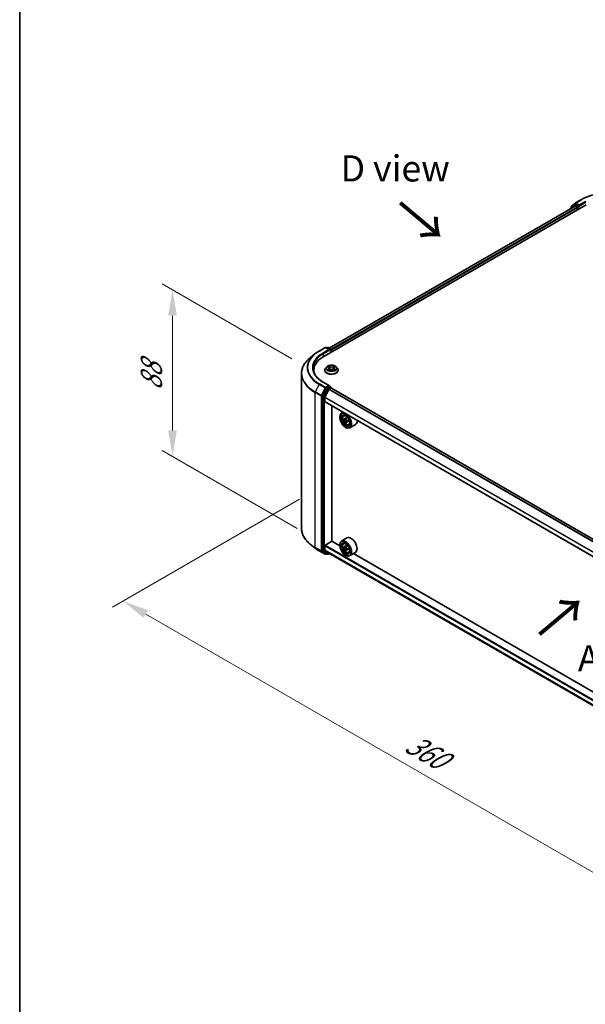
# Model space of a CAD drawing. Units: millimetres. Extents: x 0 to 8271, y 0 to 1405.
# Drawn here: x 0 to 135, y 321 to 557 of the extents above; entities that cross this region are included whole.
import ezdxf

# ---------------------------------------------------------------- set-up
doc = ezdxf.new("R2010")
doc.units = ezdxf.units.MM
doc.header["$LTSCALE"] = 2.5
doc.layers.get('Defpoints').update_dxf_attribs({"lineweight": 25})
for name, color, linetype, lineweight in [('Border (ISO)', 7, 'Continuous', 35), ('Dimension (ISO)', 7, 'Continuous', 18), ('Symbol (ISO)', 7, 'Continuous', 18), ('Visible (ISO)', 7, 'Continuous', 35), ('Visible Narrow (ISO)', 7, 'Continuous', 25)]:
    doc.layers.add(name, color=color, linetype=linetype, lineweight=lineweight)
doc.styles.add('Note Text (TK)', font='MS PGothic.ttf')
doc.dimstyles.new('Default - Method 1b (TK)', dxfattribs={"dimscale": 2.5, "dimtxt": 2.5, "dimasz": 2.5, "dimexe": 1, "dimexo": 1.5, "dimgap": 1, "dimtad": 1, "dimrnd": 1e-08, "dimdsep": 46, "dimtxsty": 'Note Text (TK)', "dimcen": 0.09, "dimdle": 5, "dimclrd": 100, "dimclre": 100, "dimclrt": 7, "dimadec": 1, "dimazin": 1, "dimtfac": 1, "dimtmove": 0, "dimatfit": 3, "dimfxl": 1, "dimtolj": 1, "dimlwd": -1, "dimlwe": -1, "dimarcsym": 0})

# ---------------------------------------------------------------- blocks, each defined once
blk = doc.blocks.new('図面枠 tk図枠')
at = {"layer": 'Border (ISO)'}
blk.add_line((14.5, 289), (14.5, 8), dxfattribs=at)
blk = doc.blocks.new('*D22')
at = {"layer": 'Defpoints', "color": 0}
for p in [(36.59, 492.13), (68.94, 473.46), (70.18, 432.82)]:
    blk.add_point(p, dxfattribs=at)
at = {"layer": 'Dimension (ISO)', "color": 100}
for p, q in [((65.19, 475.62), (34.09, 493.57)), ((36.59, 458.46), (36.59, 485.88)), ((66.43, 434.99), (34.09, 453.66))]:
    blk.add_line(p, q, dxfattribs=at)
for points in [[(35.55, 485.88), (37.64, 485.88), (36.59, 492.13)], [(35.55, 458.46), (37.64, 458.46), (36.59, 452.21)]]:
    blk.add_solid(points, dxfattribs=at)
at = {"layer": 'Dimension (ISO)', "color": 7, "insert": (31.54, 467.96), "char_height": 6.25, "attachment_point": 4, "rotation": 90, "style": 'Note Text (TK)'}
blk.add_mtext('\\A1;{\\Q30.000;\\W0.816;\\H0.816x;88}', dxfattribs=at)
blk = doc.blocks.new('*D23')
at = {"layer": 'Defpoints', "color": 0}
for p in [(70.72, 444.16), (24.76, 417.62), (212.14, 362.51)]:
    blk.add_point(p, dxfattribs=at)
at = {"layer": 'Dimension (ISO)', "color": 100}
for p, q in [((66.97, 441.99), (22.26, 416.18)), ((160.77, 339.1), (30.17, 414.5)), ((208.39, 360.34), (163.68, 334.53))]:
    blk.add_line(p, q, dxfattribs=at)
for points in [[(30.69, 415.4), (29.65, 413.59), (24.76, 417.62)], [(161.29, 340), (160.25, 338.19), (166.18, 335.97)]]:
    blk.add_solid(points, dxfattribs=at)
at = {"layer": 'Dimension (ISO)', "color": 7, "insert": (93.02, 384.04), "char_height": 6.25, "attachment_point": 4, "rotation": 330, "style": 'Note Text (TK)'}
blk.add_mtext('\\A1;{\\Q30.000;\\W0.816;\\H0.816x;360}', dxfattribs=at)

msp = doc.modelspace()

# ---------------------------------------------------------------- linework, layer by layer
at = {"layer": 'Visible (ISO)'}
for p, q in [((72.8045, 476.1526), (135.6584, 512.4414)), ((132.959, 512.1456), (74.0775, 478.1503)), ((131.8777, 511.5842), (131.8777, 511.5213)), ((132.82, 512.4255), (131.9396, 511.7138)), ((132.0741, 511.8226), (132.0741, 512.0065)), ((132.136, 512.1362), (133.0554, 512.8793)), ((132.8415, 512.4403), (133.1165, 512.599)), ((133.0423, 512.1373), (133.4585, 511.8971)), ((133.0768, 512.8941), (134.5303, 513.7332)), ((133.8514, 512.2146), (133.1998, 512.5908)), ((133.5764, 511.6929), (133.5764, 511.2393)), ((133.9692, 512.1465), (133.9692, 512.4187)), ((133.9986, 512.0732), (134.0037, 512.0702)), ((70.6838, 476.7746), (69.6332, 475.943)), ((71.6764, 477.4445), (73.1299, 478.2837)), ((74.189, 477.7685), (73.2966, 478.2837)), ((73.6802, 478.2835), (73.4886, 478.1728)), ((73.8469, 478.2835), (74.4985, 477.9073)), ((74.5818, 477.763), (74.5818, 477.1788)), ((74.6508, 477.2186), (74.6508, 477.6722)), ((67.4681, 434.9915), (67.4681, 472.0889)), ((70.4125, 472.4245), (70.4125, 472.8186)), ((73.0397, 472.864), (73.0397, 472.8824)), ((73.5115, 473.6621), (73.2359, 473.3547)), ((73.7814, 473.6959), (74.018, 473.5544)), ((74.0613, 472.8536), (74.3076, 472.9909)), ((74.1636, 473.3602), (74.2092, 472.936)), ((74.994, 472.9909), (75.2403, 472.8536)), ((75.138, 473.3602), (75.0925, 472.936)), ((75.2837, 473.5544), (75.5202, 473.6959)), ((75.5202, 473.6959), (75.5203, 473.696)), ((75.7902, 473.6621), (76.0657, 473.3547)), ((76.2619, 472.864), (76.2619, 472.8824)), ((74.189, 469.1499), (72.6521, 470.0372)), ((72.4902, 466.6769), (72.4902, 429.7437)), ((73.398, 468.5082), (72.5175, 466.7798)), ((73.0977, 466.4131), (74.038, 468.259)), ((74.1401, 468.9856), (73.4886, 468.6094)), ((74.0984, 468.3265), (74.533, 468.5774)), ((74.2183, 468.9969), (74.4985, 468.8351)), ((74.5818, 468.5933), (74.5818, 468.6908)), ((196.2732, 398.347), (74.6163, 468.5856)), ((73.0795, 465.3794), (73.0795, 466.3445)), ((194.7316, 395.0872), (73.114, 465.3031)), ((74.749, 431.9371), (74.749, 464.3591)), ((77.4535, 462.7977), (77.0292, 462.5527)), ((77.5218, 461.963), (77.7071, 462.1258)), ((76.615, 461.5918), (76.615, 461.6371)), ((77.816, 461.1228), (77.5834, 460.9885)), ((78.1949, 461.326), (77.8628, 461.1343)), ((77.9248, 461.1701), (78.0931, 461.073)), ((78.1843, 460.4849), (77.9517, 460.3506)), ((78.5497, 460.7114), (78.2177, 460.5197)), ((78.2797, 460.7498), (78.2797, 460.5555)), ((78.7648, 459.81), (78.9985, 459.8891)), ((80.3649, 459.8597), (79.0292, 459.0886)), ((77.9899, 459.2103), (78.0292, 459.1877)), ((73.1973, 431.0185), (74.7687, 431.9257)), ((76.6185, 430.8577), (74.749, 431.9371)), ((78.3649, 432.7052), (77.0292, 431.9341)), ((77.5218, 431.3444), (77.7071, 431.5072)), ((70.6838, 430.3058), (69.6332, 431.1375)), ((71.6764, 429.636), (73.1299, 428.7968)), ((72.5175, 429.6724), (73.398, 428.9607)), ((73.0795, 429.8493), (73.0795, 430.8144)), ((74.038, 429.0417), (73.0977, 429.8017)), ((73.8469, 428.797), (74.1539, 428.9742)), ((74.0428, 429.0384), (194.7316, 359.3587)), ((76.615, 430.9732), (76.615, 431.0185)), ((77.816, 430.5042), (77.5834, 430.3699)), ((78.1949, 430.7074), (77.8628, 430.5157)), ((77.9248, 430.5515), (78.0931, 430.4544)), ((78.1843, 429.8663), (77.9517, 429.732)), ((78.5497, 430.0928), (78.2177, 429.9011)), ((78.2797, 430.1312), (78.2797, 429.9369)), ((78.7648, 429.1914), (78.9985, 429.2704)), ((80.3649, 429.2411), (79.0292, 428.47)), ((188.9699, 365.9916), (79.8917, 428.9679)), ((73.4886, 428.9076), (73.2966, 428.7968)), ((73.6802, 428.797), (73.4052, 428.9557)), ((77.9899, 428.5917), (78.0292, 428.569))]:
    msp.add_line(p, q, dxfattribs=at)
for centre, start, end in [((132.0443, 511.5842), 128.948276, 180), ((132.2407, 512.0065), 128.948276, 180), ((132.9248, 512.2959), 120, 128.948276), ((133.1602, 512.7497), 120, 128.948276), ((73.2132, 478.1393), 60, 120), ((73.7635, 478.1391), 60, 120), ((74.4151, 477.763), 0, 60), ((74.4151, 468.6908), 0, 60), ((73.2132, 428.9411), 240, 300), ((73.7635, 428.9413), 240, 300)]:
    msp.add_arc(centre, 0.1667, start, end, dxfattribs=at)
for centre, major_axis, start_param, end_param in [((133.0423, 512.0013), (-0.0833, 0.1443), 5.49778714, 6.28318531), ((133.1998, 512.4547), (-0.0833, 0.1443), 5.49778714, 6.28318531), ((133.4585, 511.761), (0.0833, -0.1443), 0.78539816, 2.35619449), ((134.0871, 512.2146), (-0.0833, -0.1443), 5.49778714, 7.06858347), ((78.5792, 472.8186), (-8.1667, 0), 5.49778714, 6.39521013), ((74.0223, 477.6722), (0.2357, 0), 0, 1.57079633), ((74.1401, 477.6042), (-0.0833, -0.1443), 0.78539816, 2.35619449), ((74.533, 477.7403), (-0.0833, 0.1443), 3.92699082, 5.41642157), ((78.5792, 471.9114), (-8.3333, 0), 6.08255579, 6.13021947), ((74.0223, 469.0537), (0.2357, 0), 0, 1.57079633), ((74.1401, 469.1217), (0.0833, -0.1443), 0.15954809, 0.78539816), ((72.6081, 466.745), (0.0833, 0.1443), 1.66145621, 2.35619449), ((73.4886, 468.4734), (0.0833, 0.1443), 0.78539816, 1.66145621), ((74.0984, 468.2357), (0.0556, 0.0962), 0.78539816, 1.66145621), ((74.533, 468.4413), (0.0833, 0.1443), 0, 0.78539816), ((73.158, 466.3899), (0.0556, 0.0962), 1.66145621, 2.35619449), ((73.1973, 465.4475), (-0.0833, -0.1443), 5.49778714, 6.28318531), ((78.0292, 460.8207), (1, -1.7321), 5.49778714, 10.21017612), ((78.0292, 460.8207), (0.7222, -1.2509), 2.37524496, 7.049533), ((80.3951, 462.7536), (-1.9901, -3.4469), 5.45415406, 5.54142023), ((80.8861, 462.6118), (-4.0365, 0), 0.61249873, 0.67680009), ((80.8861, 462.3283), (4.0365, 0), 3.75409138, 3.81839274), ((80.7634, 462.541), (-2.0183, -3.4958), 5.32488771, 5.38918907), ((80.7634, 462.541), (-2.0183, -3.4958), 5.60638522, 5.67068658), ((80.8861, 463.0371), (-3.9801, 0), 0.74176508, 0.82903125), ((80.8861, 461.9031), (3.9801, 0), 3.88335773, 3.9706239), ((78.0931, 460.8575), (0.1319, -0.2285), 1.79506236, 2.35619449), ((81.0089, 462.3992), (2.0183, 3.4958), 2.18329505, 2.24759641), ((81.0089, 462.3992), (2.0183, 3.4958), 2.46479257, 2.52909393), ((78.0931, 460.8575), (0.1319, -0.2285), 0.78539816, 1.3465303), ((80.8861, 462.6118), (-4.0365, 0), 0.89399624, 0.9582976), ((80.8861, 462.3283), (4.0365, 0), 4.03558889, 4.09989025), ((81.3772, 462.1866), (1.9901, 3.4469), 2.3125614, 2.39982758), ((79.3649, 461.5918), (1, -1.7321), 0, 0.84814375), ((78.0292, 430.202), (1, -1.7321), 5.49778714, 10.21017612), ((78.0292, 430.202), (0.7222, -1.2509), 2.37524496, 7.049533), ((79.3649, 430.9732), (1, -1.7321), 0, 3.14159265), ((72.6081, 429.8118), (-0.0833, -0.1443), 5.49778714, 6.19252542), ((73.1973, 430.8824), (0.0833, 0.1443), 0.78539816, 2.35619449), ((73.158, 429.8947), (-0.0556, -0.0962), 5.49778714, 6.19252542), ((74.0984, 429.1346), (-0.0556, -0.0962), 6.19252542, 6.28318531), ((80.3951, 432.135), (-1.9901, -3.4469), 5.45415406, 5.54142023), ((80.8861, 431.9932), (-4.0365, 0), 0.61249873, 0.67680009), ((80.8861, 431.7097), (4.0365, 0), 3.75409138, 3.81839274), ((80.7634, 431.9223), (-2.0183, -3.4958), 5.32488771, 5.38918907), ((80.7634, 431.9223), (-2.0183, -3.4958), 5.60638522, 5.67068658), ((80.8861, 432.4185), (-3.9801, 0), 0.74176508, 0.82903125), ((80.8861, 431.2845), (3.9801, 0), 3.88335773, 3.9706239), ((78.0931, 430.2389), (0.1319, -0.2285), 1.79506236, 2.35619449), ((81.0089, 431.7806), (2.0183, 3.4958), 2.18329505, 2.24759641), ((81.0089, 431.7806), (2.0183, 3.4958), 2.46479257, 2.52909393), ((78.0931, 430.2389), (0.1319, -0.2285), 0.78539816, 1.3465303), ((80.8861, 431.9932), (-4.0365, 0), 0.89399624, 0.9582976), ((80.8861, 431.7097), (4.0365, 0), 4.03558889, 4.09989025), ((81.3772, 431.568), (1.9901, 3.4469), 2.3125614, 2.39982758), ((73.4886, 429.1001), (-0.0833, -0.1443), 6.19252542, 6.28318531)]:
    msp.add_ellipse(centre, major_axis=major_axis, ratio=0.57735027, start_param=start_param, end_param=end_param, dxfattribs=at)
for centre, major_axis in [((77.9899, 460.798), (0.9722, -1.6839)), ((77.9899, 460.798), (-0.75, 1.299)), ((77.9899, 430.1794), (0.9722, -1.6839)), ((77.9899, 430.1794), (-0.75, 1.299))]:
    msp.add_ellipse(centre, major_axis=major_axis, ratio=0.57735027, dxfattribs=at)
for points, knots in [([(134.5303, 513.7332), (135.2576, 514.1531), (136.0967, 514.5047), (137.9188, 515.0408), (138.9016, 515.225), (140.917, 515.4093), (141.9493, 515.4093), (143.9647, 515.225), (144.9475, 515.0408), (146.7696, 514.5047), (147.6087, 514.1531), (148.3359, 513.7332)], [3.14159265, 3.14159265, 3.14159265, 3.14159265, 3.45575192, 3.45575192, 3.76991118, 3.76991118, 4.08407045, 4.08407045, 4.39822972, 4.39822972, 4.71238898, 4.71238898, 4.71238898, 4.71238898]), ([(133.8514, 512.2146), (133.8663, 512.206), (133.882, 512.1933), (133.912, 512.163), (133.9264, 512.1456), (133.9469, 512.1212), (133.9545, 512.1123), (133.9696, 512.0961), (133.9771, 512.0889), (133.9889, 512.0794), (133.9937, 512.076), (133.9986, 512.0732)], [0.1851472285, 0.1851472285, 0.1851472285, 0.1851472285, 0.1965284229, 0.1965284229, 0.2079096173, 0.2079096173, 0.2138595936, 0.2138595936, 0.2198095698, 0.2198095698, 0.2238749427, 0.2238749427, 0.2238749427, 0.2238749427]), ([(70.6838, 476.7746), (70.744, 476.8223), (70.8054, 476.8694), (70.9308, 476.9624), (70.9946, 477.0083), (71.1248, 477.0989), (71.191, 477.1436), (71.3258, 477.2318), (71.3944, 477.2752), (71.5337, 477.3608), (71.6045, 477.403), (71.6764, 477.4445)], [4.557128063, 4.557128063, 4.557128063, 4.557128063, 4.588180247, 4.588180247, 4.61923243, 4.61923243, 4.650284613, 4.650284613, 4.681336797, 4.681336797, 4.71238898, 4.71238898, 4.71238898, 4.71238898]), ([(69.6332, 475.943), (69.3567, 475.7241), (69.1035, 475.4946), (68.6479, 475.0178), (68.4455, 474.7705), (68.0953, 474.2614), (67.9474, 473.9996), (67.7093, 473.4658), (67.6191, 473.1937), (67.4984, 472.6441), (67.4681, 472.3665), (67.4681, 472.0889)], [1.726057244, 1.726057244, 1.726057244, 1.726057244, 1.852084693, 1.852084693, 1.978112143, 1.978112143, 2.104139592, 2.104139592, 2.230167041, 2.230167041, 2.35619449, 2.35619449, 2.35619449, 2.35619449]), ([(75.7902, 473.6621), (75.722, 473.7381), (75.6354, 473.8049), (75.4311, 473.9197), (75.3121, 473.967), (75.0567, 474.036), (74.9204, 474.0578), (74.6441, 474.0746), (74.5042, 474.0697), (74.2334, 474.0336), (74.1026, 474.0025), (73.8623, 473.9158), (73.7528, 473.8602), (73.604, 473.7536), (73.5542, 473.7097), (73.5115, 473.6621)], [1.26296478, 1.26296478, 1.26296478, 1.26296478, 1.5839777, 1.5839777, 1.9184063, 1.9184063, 2.25148375, 2.25148375, 2.58279719, 2.58279719, 2.9145331, 2.9145331, 3.24851107, 3.24851107, 3.4494242, 3.4494242, 3.4494242, 3.4494242]), ([(74.0112, 473.9088), (74.011, 473.909), (74.0108, 473.9092), (74.0102, 473.9097), (74.0099, 473.91), (74.0096, 473.9103)], [-0.000230599076, -0.000230599076, -0.000230599076, -0.000230599076, 0, 0, 0.000338329447, 0.000338329447, 0.000338329447, 0.000338329447]), ([(74.0096, 473.9103), (74.0098, 473.91), (74.01, 473.9096), (74.0103, 473.9091), (74.0105, 473.9089), (74.0106, 473.9087)], [-0.000338329447, -0.000338329447, -0.000338329447, -0.000338329447, 0, 0, 0.000241517914, 0.000241517914, 0.000241517914, 0.000241517914]), ([(75.2236, 473.7924), (75.2548, 473.8354), (75.2726, 473.8798), (75.2916, 473.9096), (75.2918, 473.91), (75.292, 473.9103)], [0, 0, 0, 0, 0.0320559737, 0.0320559737, 0.0323943032, 0.0323943032, 0.0323943032, 0.0323943032]), ([(75.292, 473.9103), (75.2917, 473.91), (75.2914, 473.9097), (75.2882, 473.9068), (75.2852, 473.9042), (75.2823, 473.9014)], [-0.03239430317, -0.03239430317, -0.03239430317, -0.03239430317, -0.03205597372, -0.03205597372, -0.02897275834, -0.02897275834, -0.02897275834, -0.02897275834]), ([(72.6521, 470.0372), (72.344, 470.2151), (72.0608, 470.4066), (71.5516, 470.8112), (71.3256, 471.0244), (70.9356, 471.4662), (70.7718, 471.6949), (70.5092, 472.1615), (70.4104, 472.3994), (70.2788, 472.8792), (70.2459, 473.1211), (70.2459, 473.3629)], [3.141592654, 3.141592654, 3.141592654, 3.141592654, 3.298672286, 3.298672286, 3.455751919, 3.455751919, 3.612831552, 3.612831552, 3.769911184, 3.769911184, 3.926990817, 3.926990817, 3.926990817, 3.926990817]), ([(73.2359, 473.3547), (73.2111, 473.327), (73.1883, 473.2983), (73.1472, 473.2393), (73.1289, 473.2089), (73.0971, 473.1466), (73.0836, 473.1147), (73.0619, 473.0497), (73.0536, 473.0166), (73.0425, 472.9498), (73.0397, 472.9161), (73.0397, 472.8824)], [3.449424205, 3.449424205, 3.449424205, 3.449424205, 3.544937527, 3.544937527, 3.64045085, 3.64045085, 3.735964172, 3.735964172, 3.831477495, 3.831477495, 3.926990817, 3.926990817, 3.926990817, 3.926990817]), ([(73.0397, 472.864), (73.0397, 472.7646), (73.0659, 472.6655), (73.1675, 472.4757), (73.2447, 472.3854), (73.4439, 472.2215), (73.5677, 472.1487), (73.8477, 472.0298), (74.004, 471.9839), (74.3326, 471.9234), (74.5049, 471.9088), (74.8483, 471.9121), (75.0195, 471.9299), (75.3441, 471.9963), (75.4975, 472.0449), (75.7714, 472.1691), (75.8917, 472.2446), (76.086, 472.4159), (76.1602, 472.5118), (76.243, 472.6947), (76.2619, 472.7793), (76.2619, 472.864)], [3.92699082, 3.92699082, 3.92699082, 3.92699082, 4.2267014, 4.2267014, 4.53911238, 4.53911238, 4.86360542, 4.86360542, 5.18933336, 5.18933336, 5.51408383, 5.51408383, 5.83843868, 5.83843868, 6.16327278, 6.16327278, 6.48907018, 6.48907018, 6.81298523, 6.81298523, 7.06858347, 7.06858347, 7.06858347, 7.06858347]), ([(73.8358, 473.6633), (73.8027, 473.7009), (73.7522, 473.7224), (73.7039, 473.7329), (73.7034, 473.733), (73.7028, 473.7332)], [0.0019022161, 0.0019022161, 0.0019022161, 0.0019022161, 0.0320559737, 0.0320559737, 0.0323943032, 0.0323943032, 0.0323943032, 0.0323943032]), ([(73.7028, 473.7332), (73.7033, 473.733), (73.7038, 473.7328), (73.7088, 473.7309), (73.7132, 473.7291), (73.7177, 473.7273)], [-0.03239430317, -0.03239430317, -0.03239430317, -0.03239430317, -0.03205597372, -0.03205597372, -0.02897275834, -0.02897275834, -0.02897275834, -0.02897275834]), ([(73.7053, 472.9937), (73.705, 472.9935), (73.7046, 472.9934), (73.7038, 472.9931), (73.7033, 472.9929), (73.7028, 472.9927)], [-0.000230599076, -0.000230599076, -0.000230599076, -0.000230599076, 0, 0, 0.000338329447, 0.000338329447, 0.000338329447, 0.000338329447]), ([(73.7028, 472.9927), (73.7034, 472.9929), (73.7039, 472.993), (73.7048, 472.9932), (73.7052, 472.9932), (73.7056, 472.9933)], [-0.000338329447, -0.000338329447, -0.000338329447, -0.000338329447, 0, 0, 0.000241517914, 0.000241517914, 0.000241517914, 0.000241517914]), ([(73.8888, 472.9725), (73.8988, 472.9642), (73.9097, 472.9558), (73.933, 472.9391), (73.9455, 472.9307), (73.972, 472.9142), (73.986, 472.9061), (74.0155, 472.8902), (74.031, 472.8824), (74.0565, 472.8704), (74.0662, 472.866), (74.076, 472.8618)], [4.534916607, 4.534916607, 4.534916607, 4.534916607, 4.605062038, 4.605062038, 4.675207469, 4.675207469, 4.7453529, 4.7453529, 4.815498331, 4.815498331, 4.856375894, 4.856375894, 4.856375894, 4.856375894]), ([(74.0711, 472.8591), (74.0441, 472.8607), (74.0276, 472.8435), (74.01, 472.8162), (74.0098, 472.8159), (74.0096, 472.8156)], [0.0024310368, 0.0024310368, 0.0024310368, 0.0024310368, 0.0320559737, 0.0320559737, 0.0323943032, 0.0323943032, 0.0323943032, 0.0323943032]), ([(74.0096, 472.8156), (74.0099, 472.8159), (74.0102, 472.8162), (74.0135, 472.819), (74.0164, 472.8215), (74.0193, 472.824)], [-0.03239430317, -0.03239430317, -0.03239430317, -0.03239430317, -0.03205597372, -0.03205597372, -0.02897275834, -0.02897275834, -0.02897275834, -0.02897275834]), ([(74.1636, 473.3602), (74.162, 473.3753), (74.1585, 473.3903), (74.1481, 473.4195), (74.1412, 473.4337), (74.1241, 473.4611), (74.1141, 473.4743), (74.0911, 473.4994), (74.0782, 473.5114), (74.0499, 473.534), (74.0345, 473.5446), (74.018, 473.5544)], [0.847301519, 0.847301519, 0.847301519, 0.847301519, 0.988509822, 0.988509822, 1.129718125, 1.129718125, 1.270926428, 1.270926428, 1.412134731, 1.412134731, 1.553343034, 1.553343034, 1.553343034, 1.553343034]), ([(74.994, 472.9909), (74.9569, 473.0116), (74.9148, 473.0287), (74.8241, 473.0547), (74.7756, 473.0636), (74.6762, 473.0724), (74.6254, 473.0724), (74.5261, 473.0636), (74.4775, 473.0547), (74.3868, 473.0287), (74.3447, 473.0116), (74.3076, 472.9909)], [1.58824962, 1.58824962, 1.58824962, 1.58824962, 1.89542757, 1.89542757, 2.20260552, 2.20260552, 2.50978346, 2.50978346, 2.81696141, 2.81696141, 3.12413936, 3.12413936, 3.12413936, 3.12413936]), ([(75.2837, 473.5544), (75.2672, 473.5446), (75.2518, 473.534), (75.2235, 473.5114), (75.2106, 473.4994), (75.1876, 473.4743), (75.1775, 473.4611), (75.1605, 473.4337), (75.1535, 473.4195), (75.1431, 473.3903), (75.1397, 473.3753), (75.138, 473.3602)], [3.159045946, 3.159045946, 3.159045946, 3.159045946, 3.300254249, 3.300254249, 3.441462552, 3.441462552, 3.582670855, 3.582670855, 3.723879158, 3.723879158, 3.865087461, 3.865087461, 3.865087461, 3.865087461]), ([(75.2256, 472.8618), (75.2355, 472.866), (75.2451, 472.8704), (75.2707, 472.8824), (75.2862, 472.8902), (75.3156, 472.9061), (75.3297, 472.9142), (75.3562, 472.9307), (75.3686, 472.9391), (75.392, 472.9558), (75.4028, 472.9642), (75.4129, 472.9725)], [6.139198394, 6.139198394, 6.139198394, 6.139198394, 6.180075957, 6.180075957, 6.250221388, 6.250221388, 6.320366819, 6.320366819, 6.390512249, 6.390512249, 6.46065768, 6.46065768, 6.46065768, 6.46065768]), ([(75.2904, 472.817), (75.2906, 472.8169), (75.2909, 472.8167), (75.2914, 472.8162), (75.2917, 472.8159), (75.292, 472.8156)], [-0.000230599076, -0.000230599076, -0.000230599076, -0.000230599076, 0, 0, 0.000338329447, 0.000338329447, 0.000338329447, 0.000338329447]), ([(75.292, 472.8156), (75.2918, 472.8159), (75.2916, 472.8162), (75.2913, 472.8168), (75.2912, 472.817), (75.291, 472.8172)], [-0.000338329447, -0.000338329447, -0.000338329447, -0.000338329447, 0, 0, 0.000241517914, 0.000241517914, 0.000241517914, 0.000241517914]), ([(75.4598, 472.9946), (75.4925, 473.0008), (75.5464, 473.0038), (75.5977, 472.993), (75.5983, 472.9929), (75.5988, 472.9927)], [0, 0, 0, 0, 0.0320559737, 0.0320559737, 0.0323943032, 0.0323943032, 0.0323943032, 0.0323943032]), ([(75.5988, 472.9927), (75.5983, 472.9929), (75.5978, 472.9931), (75.5929, 472.995), (75.5884, 472.9966), (75.5839, 472.9981)], [-0.03239430317, -0.03239430317, -0.03239430317, -0.03239430317, -0.03205597372, -0.03205597372, -0.02897275834, -0.02897275834, -0.02897275834, -0.02897275834]), ([(75.5988, 473.7332), (75.5983, 473.733), (75.5977, 473.7329), (75.5968, 473.7327), (75.5964, 473.7326), (75.596, 473.7326)], [-0.000338329447, -0.000338329447, -0.000338329447, -0.000338329447, 0, 0, 0.000241517914, 0.000241517914, 0.000241517914, 0.000241517914]), ([(75.5963, 473.7322), (75.5967, 473.7323), (75.597, 473.7325), (75.5978, 473.7328), (75.5983, 473.733), (75.5988, 473.7332)], [-0.000230599076, -0.000230599076, -0.000230599076, -0.000230599076, 0, 0, 0.000338329447, 0.000338329447, 0.000338329447, 0.000338329447]), ([(76.2619, 472.8824), (76.2619, 472.9161), (76.2591, 472.9498), (76.2481, 473.0166), (76.2398, 473.0497), (76.218, 473.1147), (76.2045, 473.1466), (76.1727, 473.2089), (76.1544, 473.2393), (76.1133, 473.2983), (76.0906, 473.327), (76.0657, 473.3547)], [0.785398163, 0.785398163, 0.785398163, 0.785398163, 0.880911486, 0.880911486, 0.976424808, 0.976424808, 1.071938131, 1.071938131, 1.167451453, 1.167451453, 1.262964775, 1.262964775, 1.262964775, 1.262964775]), ([(74.1401, 468.9856), (74.155, 468.9942), (74.171, 468.9998), (74.1992, 469.0032), (74.2112, 469.001), (74.2183, 468.9969)], [0.1851472285, 0.1851472285, 0.1851472285, 0.1851472285, 0.1965284229, 0.1965284229, 0.2079096173, 0.2079096173, 0.2079096173, 0.2079096173]), ([(77.5218, 461.963), (77.4622, 461.9106), (77.4146, 461.8437), (77.3419, 461.6826), (77.3197, 461.586), (77.3041, 461.3717), (77.313, 461.2528), (77.3615, 461.0089), (77.4011, 460.884), (77.5064, 460.6408), (77.5718, 460.5226), (77.722, 460.3037), (77.8069, 460.2031), (77.9888, 460.0286), (78.086, 459.955), (78.2849, 459.8436), (78.3867, 459.8058), (78.5818, 459.7752), (78.6757, 459.7805), (78.7626, 459.8092), (78.7637, 459.8096), (78.7648, 459.81)], [2.47113777, 2.47113777, 2.47113777, 2.47113777, 2.74963398, 2.74963398, 3.06145281, 3.06145281, 3.39508775, 3.39508775, 3.7294293, 3.7294293, 4.06151173, 4.06151173, 4.39336629, 4.39336629, 4.72719714, 4.72719714, 5.06192126, 5.06192126, 5.37861809, 5.37861809, 5.38284387, 5.38284387, 5.38284387, 5.38284387]), ([(77.7393, 461.1522), (77.7601, 461.1373), (77.7829, 461.127), (77.8259, 461.1207), (77.8462, 461.1247), (77.8795, 461.1439), (77.8945, 461.1603), (77.9165, 461.2041), (77.9234, 461.2315), (77.9259, 461.26)], [-0.2880009693, -0.2880009693, -0.2880009693, -0.2880009693, -0.2700640264, -0.2700640264, -0.2521270835, -0.2521270835, -0.2341901406, -0.2341901406, -0.2162531977, -0.2162531977, -0.2162531977, -0.2162531977]), ([(77.9259, 460.5455), (77.9234, 460.571), (77.9165, 460.6013), (77.8945, 460.6637), (77.8795, 460.6958), (77.8462, 460.7534), (77.8259, 460.7825), (77.7829, 460.8327), (77.7601, 460.8538), (77.7393, 460.8687)], [0, 0, 0, 0, 0.0179369429, 0.0179369429, 0.0358738858, 0.0358738858, 0.0538108287, 0.0538108287, 0.0717477716, 0.0717477716, 0.0717477716, 0.0717477716]), ([(78.1714, 461.1182), (78.1689, 461.0898), (78.1713, 461.057), (78.1874, 460.9912), (78.2011, 460.9582), (78.2343, 460.9007), (78.256, 460.8724), (78.305, 460.8256), (78.3321, 460.807), (78.358, 460.795)], [-0.2880009693, -0.2880009693, -0.2880009693, -0.2880009693, -0.2700640264, -0.2700640264, -0.2521270835, -0.2521270835, -0.2341901406, -0.2341901406, -0.2162531977, -0.2162531977, -0.2162531977, -0.2162531977]), ([(78.358, 460.5115), (78.3321, 460.5235), (78.305, 460.5313), (78.256, 460.5342), (78.2343, 460.5293), (78.2011, 460.5101), (78.1874, 460.4946), (78.1713, 460.4541), (78.1689, 460.4293), (78.1714, 460.4038)], [0, 0, 0, 0, 0.0179369429, 0.0179369429, 0.0358738858, 0.0358738858, 0.0538108287, 0.0538108287, 0.0717477716, 0.0717477716, 0.0717477716, 0.0717477716]), ([(69.6332, 431.1375), (69.3567, 431.3564), (69.1035, 431.5858), (68.6479, 432.0626), (68.4455, 432.31), (68.0953, 432.8191), (67.9474, 433.0808), (67.7093, 433.6147), (67.6191, 433.8867), (67.4984, 434.4364), (67.4681, 434.7139), (67.4681, 434.9915)], [3.296853571, 3.296853571, 3.296853571, 3.296853571, 3.42288102, 3.42288102, 3.548908469, 3.548908469, 3.674935919, 3.674935919, 3.800963368, 3.800963368, 3.926990817, 3.926990817, 3.926990817, 3.926990817]), ([(77.5218, 431.3444), (77.4622, 431.292), (77.4146, 431.2251), (77.3419, 431.064), (77.3197, 430.9674), (77.3041, 430.753), (77.313, 430.6341), (77.3615, 430.3903), (77.4011, 430.2653), (77.5064, 430.0222), (77.5718, 429.904), (77.722, 429.6851), (77.8069, 429.5844), (77.9888, 429.41), (78.086, 429.3364), (78.2849, 429.2249), (78.3867, 429.1871), (78.5818, 429.1566), (78.6757, 429.1619), (78.7626, 429.1906), (78.7637, 429.191), (78.7648, 429.1914)], [2.47113777, 2.47113777, 2.47113777, 2.47113777, 2.74963398, 2.74963398, 3.06145281, 3.06145281, 3.39508775, 3.39508775, 3.7294293, 3.7294293, 4.06151173, 4.06151173, 4.39336629, 4.39336629, 4.72719714, 4.72719714, 5.06192126, 5.06192126, 5.37861809, 5.37861809, 5.38284387, 5.38284387, 5.38284387, 5.38284387]), ([(70.6838, 430.3058), (70.744, 430.2582), (70.8054, 430.2111), (70.9308, 430.1181), (70.9946, 430.0721), (71.1248, 429.9815), (71.191, 429.9368), (71.3258, 429.8487), (71.3944, 429.8052), (71.5337, 429.7196), (71.6045, 429.6775), (71.6764, 429.636)], [2.986331736, 2.986331736, 2.986331736, 2.986331736, 3.01738392, 3.01738392, 3.048436103, 3.048436103, 3.079488287, 3.079488287, 3.11054047, 3.11054047, 3.141592654, 3.141592654, 3.141592654, 3.141592654]), ([(77.7393, 430.5336), (77.7601, 430.5187), (77.7829, 430.5084), (77.8259, 430.5021), (77.8462, 430.5061), (77.8795, 430.5253), (77.8945, 430.5417), (77.9165, 430.5855), (77.9234, 430.6129), (77.9259, 430.6414)], [-0.2880009693, -0.2880009693, -0.2880009693, -0.2880009693, -0.2700640264, -0.2700640264, -0.2521270835, -0.2521270835, -0.2341901406, -0.2341901406, -0.2162531977, -0.2162531977, -0.2162531977, -0.2162531977]), ([(77.9259, 429.9269), (77.9234, 429.9524), (77.9165, 429.9827), (77.8945, 430.0451), (77.8795, 430.0772), (77.8462, 430.1347), (77.8259, 430.1639), (77.7829, 430.2141), (77.7601, 430.2352), (77.7393, 430.2501)], [0, 0, 0, 0, 0.0179369429, 0.0179369429, 0.0358738858, 0.0358738858, 0.0538108287, 0.0538108287, 0.0717477716, 0.0717477716, 0.0717477716, 0.0717477716]), ([(78.1714, 430.4996), (78.1689, 430.4712), (78.1713, 430.4384), (78.1874, 430.3726), (78.2011, 430.3396), (78.2343, 430.2821), (78.256, 430.2538), (78.305, 430.2069), (78.3321, 430.1884), (78.358, 430.1764)], [-0.2880009693, -0.2880009693, -0.2880009693, -0.2880009693, -0.2700640264, -0.2700640264, -0.2521270835, -0.2521270835, -0.2341901406, -0.2341901406, -0.2162531977, -0.2162531977, -0.2162531977, -0.2162531977]), ([(78.358, 429.8929), (78.3321, 429.9049), (78.305, 429.9127), (78.256, 429.9156), (78.2343, 429.9107), (78.2011, 429.8915), (78.1874, 429.876), (78.1713, 429.8355), (78.1689, 429.8107), (78.1714, 429.7852)], [0, 0, 0, 0, 0.0179369429, 0.0179369429, 0.0358738858, 0.0358738858, 0.0538108287, 0.0538108287, 0.0717477716, 0.0717477716, 0.0717477716, 0.0717477716])]:
    msp.add_open_spline(points, degree=3, knots=knots, dxfattribs=at)
for points in [[(75.2823, 473.9014), (75.2548, 473.8758), (75.2269, 473.8441), (75.1956, 473.8136)], [(73.7177, 473.7273), (73.7393, 473.7185), (73.7611, 473.7081), (73.7815, 473.6959)], [(74.0193, 472.824), (74.0331, 472.8355), (74.0469, 472.8456), (74.0613, 472.8536)], [(75.5839, 472.9981), (75.5418, 473.0126), (75.4992, 473.0217), (75.4672, 473.0277)]]:
    msp.add_open_spline(points, degree=3, dxfattribs=at)
at = {"layer": 'Visible Narrow (ISO)'}
for p, q in [((133.0423, 512.1373), (74.1263, 478.1222)), ((133.4585, 511.8971), (74.5358, 477.878)), ((133.5764, 511.6929), (74.6508, 477.6722)), ((132.0706, 511.6327), (132.807, 512.2279)), ((132.1229, 511.9385), (133.0423, 512.6817)), ((132.1229, 511.862), (132.1229, 511.9385)), ((132.807, 512.2279), (132.9542, 512.1429)), ((132.9248, 512.432), (133.1998, 512.5908)), ((133.5764, 512.0558), (132.9248, 512.432)), ((133.0423, 512.6817), (133.1998, 512.5908)), ((133.1602, 512.8858), (134.6137, 513.725)), ((133.9692, 512.4187), (133.1602, 512.8858)), ((133.8514, 512.2146), (133.5764, 512.0558)), ((133.6942, 511.8517), (134.0871, 512.0785)), ((133.6942, 511.3074), (133.6942, 511.8517)), ((135.4227, 513.2579), (133.9692, 512.4187)), ((133.9692, 512.1465), (135.5406, 513.0538)), ((71.7597, 477.4362), (73.2132, 478.2754)), ((74.0223, 477.8083), (72.5688, 476.9691)), ((72.6866, 476.765), (74.258, 477.6722)), ((72.6866, 476.765), (72.6866, 476.0832)), ((73.2132, 478.2754), (74.0223, 477.8083)), ((73.5374, 478.1446), (73.7635, 478.2752)), ((73.7635, 478.2752), (74.4151, 477.899)), ((74.1401, 477.4681), (74.533, 477.6949)), ((74.4151, 477.899), (74.189, 477.7685)), ((74.533, 477.6949), (74.533, 477.1506)), ((74.3212, 473.7366), (74.0096, 473.9103)), ((74.1061, 473.8136), (74.302, 473.7044)), ((75.292, 473.9103), (74.9805, 473.7366)), ((74.9997, 473.7044), (75.1956, 473.8136)), ((73.7028, 473.7332), (74.0037, 473.5533)), ((74.0037, 473.1726), (73.7028, 472.9927)), ((73.8345, 473.0277), (74.0236, 473.1408)), ((73.9348, 472.938), (73.915, 472.97)), ((74.0096, 472.8156), (74.3212, 472.9893)), ((74.0236, 473.1408), (74.0432, 472.8767)), ((74.0448, 472.8537), (74.0449, 472.8536)), ((74.0456, 472.8439), (74.0456, 472.8439)), ((74.2739, 473.311), (74.1744, 473.6699)), ((74.302, 473.7044), (74.2739, 473.311)), ((74.9805, 472.9893), (75.292, 472.8156)), ((74.9997, 473.7044), (75.0277, 473.311)), ((75.1272, 473.6699), (75.0277, 473.311)), ((75.2561, 472.8439), (75.2561, 472.8439)), ((75.2568, 472.8537), (75.2568, 472.8536)), ((75.278, 473.1408), (75.2585, 472.8767)), ((75.278, 473.1408), (75.4672, 473.0277)), ((75.2979, 473.5533), (75.5988, 473.7332)), ((75.5988, 472.9927), (75.2979, 473.1726)), ((75.3867, 472.97), (75.3669, 472.938)), ((71.6692, 469.4606), (70.7498, 467.6557)), ((71.6692, 469.4606), (73.1227, 468.6214)), ((73.2132, 468.7226), (71.7597, 469.5618)), ((72.5688, 470.0289), (74.0223, 469.1897)), ((74.0223, 469.1897), (73.2132, 468.7226)), ((70.7225, 467.5528), (72.1759, 466.7137)), ((70.7225, 430.4554), (70.7225, 467.5528)), ((72.2033, 466.8166), (70.7498, 467.6557)), ((72.1759, 466.7137), (72.1759, 429.6162)), ((73.1227, 468.6214), (72.2033, 466.8166)), ((72.4117, 466.7137), (73.3311, 468.5185)), ((72.4117, 429.6162), (72.4117, 466.7137)), ((72.4902, 466.6769), (72.7652, 466.5181)), ((72.7925, 466.621), (72.5175, 466.7798)), ((73.673, 468.3494), (72.7925, 466.621)), ((73.0009, 466.5181), (73.8814, 468.2465)), ((73.3311, 468.5185), (73.4886, 468.6094)), ((73.398, 468.5082), (73.673, 468.3494)), ((73.7635, 468.4507), (73.4886, 468.6094)), ((74.4151, 468.8269), (73.7635, 468.4507)), ((73.8814, 468.2465), (74.533, 468.6227)), ((195.7011, 398.0167), (74.038, 468.259)), ((195.7898, 398.0679), (74.0984, 468.3265)), ((74.1401, 468.9856), (74.4151, 468.8269)), ((74.533, 468.6227), (74.533, 468.5774)), ((196.2244, 398.3188), (74.533, 468.5774)), ((72.7652, 466.5181), (72.7652, 429.585)), ((73.0009, 429.585), (73.0009, 466.5181)), ((194.7316, 396.1086), (73.0795, 466.3445)), ((194.7316, 395.1435), (73.0795, 465.3794)), ((194.7374, 396.1844), (73.0977, 466.4131)), ((77.7393, 460.8687), (78.0931, 461.073)), ((77.9259, 461.26), (78.1313, 461.3785)), ((78.2797, 460.7498), (77.9259, 460.5455)), ((78.5634, 460.6301), (78.358, 460.5115)), ((72.1759, 429.6162), (70.7225, 430.4554)), ((70.7498, 430.3841), (72.2033, 429.5449)), ((71.6692, 429.6409), (70.7498, 430.3841)), ((73.1227, 428.8017), (71.6692, 429.6409)), ((72.2033, 429.5449), (73.1227, 428.8017)), ((73.3311, 428.8731), (72.4117, 429.6162)), ((72.7652, 429.585), (72.4902, 429.7437)), ((72.5175, 429.6724), (72.7925, 429.5136)), ((72.7925, 429.5136), (73.673, 428.8019)), ((73.8814, 428.8733), (73.0009, 429.585)), ((73.0795, 430.8144), (194.7316, 360.5785)), ((73.0795, 429.8493), (194.7316, 359.6134)), ((73.0977, 429.8017), (194.7316, 359.5764)), ((73.1973, 431.0185), (194.7316, 360.8507)), ((74.1051, 429.0024), (73.8814, 428.8733)), ((74.038, 429.0417), (194.7316, 359.3592)), ((77.7393, 430.2501), (78.0931, 430.4544)), ((77.9259, 430.6414), (78.1313, 430.7599)), ((78.2797, 430.1312), (77.9259, 429.9269)), ((78.5634, 430.0115), (78.358, 429.8929)), ((73.4397, 428.9358), (73.3311, 428.8731)), ((73.673, 428.8019), (73.398, 428.9607))]:
    msp.add_line(p, q, dxfattribs=at)
for centre, major_axis, ratio, start_param, end_param in [((141.4331, 509.7878), (9.6442, 0), 0.57735027, 0.78539816, 2.35619449), ((132.0443, 511.5842), (-0.1667, 0), 0.57735027, 0, 0.53825138), ((132.0443, 511.5842), (-0.1048, 0.1296), 0.8131434, 0, 1.26886792), ((132.2407, 512.0065), (-0.1667, 0), 0.57735027, 0, 0.78539816), ((132.2407, 512.0065), (-0.1048, 0.1296), 0.8131434, 0, 1.4434523), ((132.9248, 512.2959), (-0.1048, 0.1296), 0.8131434, 0, 1.4434523), ((132.9248, 512.2959), (-0.0833, -0.1443), 0.57735027, 3.92699082, 5.49778714), ((132.9248, 512.2959), (-0.0833, 0.1443), 0.57735027, 5.49778714, 6.28318531), ((133.1602, 512.7497), (-0.1048, 0.1296), 0.8131434, 0, 1.4434523), ((133.1602, 512.7497), (-0.0833, -0.1443), 0.57735027, 3.92699082, 5.49778714), ((133.1602, 512.7497), (-0.0833, 0.1443), 0.57735027, 5.49778714, 6.28318531), ((133.5764, 511.9197), (-0.0833, -0.1443), 0.57735027, 3.92699082, 5.20400801), ((133.5764, 511.9197), (0.1667, 0), 0.57735027, 4.4332722, 5.49778714), ((133.5764, 511.9197), (-0.0833, 0.1443), 0.57735027, 3.92699082, 5.49778714), ((134.6137, 513.5889), (-0.0833, 0.1443), 0.57735027, 5.49778714, 6.28318531), ((135.4227, 513.1218), (-0.0833, 0.1443), 0.57735027, 3.92699082, 5.49778714), ((78.5792, 473.4501), (-9.7722, 0), 0.57735027, 5.65304806, 7.06858347), ((78.5792, 473.499), (-9.6442, 0), 0.57735027, 5.49778714, 7.06858347), ((78.5792, 473.499), (-8.5, 0), 0.57735027, 5.49778714, 7.06858347), ((78.5792, 473.3629), (-8.3333, 0), 0.57735027, 5.49778714, 6.28318531), ((71.7597, 477.3002), (-0.0833, 0.1443), 0.57735027, 5.49778714, 6.28318531), ((72.5688, 476.8331), (-0.0833, 0.1443), 0.57735027, 3.92699082, 5.49778714), ((73.2132, 478.1393), (-0.0833, 0.1443), 0.57735027, 5.49778714, 6.28318531), ((73.2132, 478.1393), (0.0833, 0.1443), 0.57735027, 0, 0.78539816), ((73.7635, 478.1391), (-0.0833, 0.1443), 0.57735027, 5.49778714, 6.28318531), ((73.7635, 478.1391), (0.0833, 0.1443), 0.57735027, 0, 0.78539816), ((74.4151, 477.763), (0.0833, 0.1443), 0.57735027, 0, 0.78539816), ((74.4151, 477.763), (0.0833, -0.1443), 0.57735027, 0.78539816, 2.35619449), ((74.4151, 477.763), (0.1667, 0), 0.57735027, 5.49778714, 6.28318531), ((78.5792, 472.1761), (-11.0725, 0), 0.57735027, 5.65304806, 7.06858347), ((74.6508, 473.3629), (-1.1445, 0), 0.57735027, 5.30710262, 5.68847167), ((74.0869, 473.804), (-0.0227, -0.016), 0.18497367, 1.04331702, 2.43849919), ((74.0136, 473.6885), (0.1176, -0.235), 0.54762693, 1.22702055, 1.84227642), ((75.288, 473.6885), (-0.1176, -0.235), 0.54762693, 4.44090888, 5.05616476), ((75.2148, 473.804), (-0.0227, 0.016), 0.18497367, 0.70309346, 2.09827563), ((74.6508, 473.3629), (-1.1445, 0), 0.57735027, 3.7363063, 4.11767534), ((78.5792, 472.0889), (-11.1111, 0), 0.57735027, 0, 0.78539816), ((74.6508, 472.9319), (-1.5932, 0), 0.57735027, 5.8056187, 9.90234457), ((74.6508, 472.8824), (-1.6111, 0), 0.57735027, 0, 3.14159265), ((74.6508, 472.864), (1.6111, 0), 0.57735027, 3.14159265, 6.28318531), ((74.6508, 473.3217), (-1.2829, 0), 0.57735027, 5.8056187, 9.90234457), ((74.6508, 473.3629), (1.1445, 0), 0.57735027, 3.7363063, 4.11767534), ((73.8544, 473.0186), (-0.0053, -0.0273), 0.77975364, 4.52690487, 5.92208704), ((73.7694, 472.8117), (-0.0876, -0.2092), 0.71221962, 2.67200967, 3.28726555), ((73.9349, 472.9609), (-0.0236, -0.0146), 0.72973605, 5.16344533, 5.77548257), ((74.6508, 473.237), (0.8957, 0), 0.57735027, 2.17629431, 2.42062218), ((74.0037, 473.5306), (0.0143, 0.0238), 0.58733849, 0, 0.79427846), ((73.6624, 473.3629), (0.4745, 0), 0.57735027, 5.51524044, 7.05113018), ((74.0037, 473.1499), (0.0143, -0.0238), 0.58733849, 0.86378433, 2.3473142), ((73.6624, 473.3422), (0.5022, 0), 0.57735027, 5.51524044, 6.34508866), ((74.1552, 473.6604), (-0.0268, -0.0074), 0.22291783, 3.85158054, 5.20700366), ((74.2547, 473.3014), (-0.0268, -0.0074), 0.22288452, 3.85157383, 5.20261978), ((74.3212, 473.7139), (-0.0135, -0.0243), 0.56718618, 3.91841516, 5.40194502), ((74.6508, 473.9129), (0.5022, 0), 0.57735027, 3.94444411, 5.48033385), ((74.3212, 472.9667), (-0.0135, 0.0243), 0.56718618, 5.5063628, 6.28318531), ((74.6508, 473.9336), (-0.4745, 0), 0.57735027, 0.80285146, 2.3387412), ((74.6508, 472.7923), (0.4745, 0), 0.57735027, 0.80285146, 2.3387412), ((74.9805, 473.7139), (0.0135, -0.0243), 0.56718618, 0.88124028, 2.36477015), ((74.9805, 472.9667), (0.0135, 0.0243), 0.56718618, 0, 0.7768225), ((75.047, 473.3014), (-0.0268, 0.0074), 0.22288452, 4.22215818, 5.57320413), ((75.6393, 473.3629), (-0.4745, 0), 0.57735027, 5.51524044, 7.05113018), ((75.1464, 473.6604), (-0.0268, 0.0074), 0.22291783, 4.2177743, 5.57319742), ((75.6393, 473.3422), (-0.5022, 0), 0.57735027, 6.22128195, 7.05113018), ((74.6508, 473.237), (0.8957, 0), 0.57735027, 0.72097047, 0.96529834), ((75.2979, 473.1499), (-0.0143, -0.0238), 0.58733849, 3.93587111, 5.41940097), ((75.2979, 473.5306), (-0.0143, 0.0238), 0.58733849, 5.48890685, 6.28318531), ((74.6508, 473.3629), (1.1445, 0), 0.57735027, 5.30710262, 5.68847167), ((75.5322, 472.8117), (0.0876, -0.2092), 0.71221962, 2.99591976, 3.61117564), ((75.3668, 472.9609), (-0.0236, 0.0146), 0.72973605, 3.64929539, 4.26133263), ((75.4473, 473.0186), (0.0053, -0.0273), 0.77975364, 0.36109827, 1.75628044), ((71.7597, 469.4257), (-0.0833, -0.1443), 0.57735027, 3.92699082, 4.80304887), ((72.5688, 469.8928), (0.0833, 0.1443), 0.57735027, 0, 0.78539816), ((70.8403, 467.6209), (0.0833, 0.1443), 0.57735027, 1.66145621, 2.35619449), ((72.2938, 466.7817), (-0.0833, -0.1443), 0.57735027, 4.80304887, 5.49778714), ((72.2938, 466.7817), (-0.1667, 0), 0.57735027, 0.78539816, 2.35619449), ((72.2938, 466.7817), (0.1485, -0.0757), 0.07392213, 4.094968, 5.66576432), ((73.2132, 468.5866), (-0.0833, -0.1443), 0.57735027, 3.92699082, 4.80304887), ((73.2132, 468.5866), (-0.1485, 0.0757), 0.07392213, 0.95337534, 2.52417167), ((73.2132, 468.5866), (0.0833, -0.1443), 0.57735027, 0.78539816, 2.35619449), ((73.7635, 468.3146), (-0.0833, -0.1443), 0.57735027, 3.92699082, 4.80304887), ((73.7635, 468.3146), (-0.1485, 0.0757), 0.07392213, 0.95337534, 2.52417167), ((73.7635, 468.3146), (0.0833, -0.1443), 0.57735027, 0.78539816, 2.35619449), ((74.4151, 468.6908), (0.0833, 0.1443), 0.57735027, 0, 0.78539816), ((74.4151, 468.6908), (0.0833, -0.1443), 0.57735027, 0.78539816, 2.35619449), ((74.4151, 468.6908), (0.1667, 0), 0.57735027, 5.49778714, 6.28318531), ((72.8831, 466.5862), (-0.0833, -0.1443), 0.57735027, 4.80304887, 5.49778714), ((72.8831, 466.5862), (-0.1667, 0), 0.57735027, 0.78539816, 2.35619449), ((72.8831, 466.5862), (0.1485, -0.0757), 0.07392213, 4.094968, 5.66576432), ((78.2151, 460.928), (-0.6257, 1.0837), 0.57735027, 5.85940152, 6.39812858), ((78.2151, 460.928), (0.6257, -1.0837), 0.57735027, 6.16824203, 6.70696909), ((78.5792, 434.9915), (-11.1111, 0), 0.57735027, 0, 0.78539816), ((78.2151, 430.3093), (-0.6257, 1.0837), 0.57735027, 5.85940152, 6.39812858), ((78.5792, 434.9044), (11.0725, 0), 0.57735027, 3.7717299, 3.92699082), ((78.5792, 433.6304), (-9.7722, 0), 0.57735027, 0.63013725, 0.78539816), ((70.8403, 430.5235), (-0.0833, -0.1443), 0.57735027, 5.49778714, 6.19252542), ((71.7597, 429.7803), (-0.0833, -0.1443), 0.57735027, 6.19252542, 6.28318531), ((72.2938, 429.6843), (0.1667, 0), 0.57735027, 3.92699082, 5.49778714), ((72.2938, 429.6843), (-0.0833, -0.1443), 0.57735027, 5.49778714, 6.19252542), ((72.2938, 429.6843), (-0.1048, -0.1296), 0.8131434, 0.12734403, 1.69814035), ((72.8831, 429.653), (0.1667, 0), 0.57735027, 3.92699082, 5.49778714), ((72.8831, 429.653), (-0.0833, -0.1443), 0.57735027, 5.49778714, 6.19252542), ((72.8831, 429.653), (-0.1048, -0.1296), 0.8131434, 0.12734403, 1.69814035), ((78.2151, 430.3093), (0.6257, -1.0837), 0.57735027, 6.16824203, 6.70696909), ((73.2132, 428.9411), (-0.1048, -0.1296), 0.8131434, 0.12734403, 1.69814035), ((73.2132, 428.9411), (-0.0833, -0.1443), 0.57735027, 6.19252542, 6.28318531), ((73.2132, 428.9411), (0.0833, -0.1443), 0.57735027, 0, 0.78539816), ((73.7635, 428.9413), (-0.1048, -0.1296), 0.8131434, 0.12734403, 1.69814035), ((73.7635, 428.9413), (-0.0833, -0.1443), 0.57735027, 6.19252542, 6.28318531), ((73.7635, 428.9413), (0.0833, -0.1443), 0.57735027, 0, 0.78539816)]:
    msp.add_ellipse(centre, major_axis=major_axis, ratio=ratio, start_param=start_param, end_param=end_param, dxfattribs=at)
for centre, major_axis in [((74.6508, 473.3629), (1.1897, 0)), ((78.1525, 460.8918), (0.587, -1.0166)), ((78.1525, 430.2732), (0.587, -1.0166))]:
    msp.add_ellipse(centre, major_axis=major_axis, ratio=0.57735027, dxfattribs=at)
for points in [[(74.0106, 473.9087), (74.0293, 473.8792), (74.0471, 473.8351), (74.078, 473.7924)], [(74.1061, 473.8136), (74.0717, 473.8471), (74.0413, 473.8821), (74.0112, 473.9088)], [(74.078, 473.7924), (74.1062, 473.7534), (74.1283, 473.708), (74.141, 473.6621)], [(75.1606, 473.6621), (75.1734, 473.708), (75.1955, 473.7534), (75.2236, 473.7924)], [(73.8345, 473.0277), (73.7993, 473.0211), (73.7513, 473.0108), (73.7053, 472.9937)], [(73.7056, 472.9933), (73.756, 473.0037), (73.8094, 473.0007), (73.8419, 472.9946)], [(73.8419, 472.9946), (73.8592, 472.9913), (73.875, 472.9838), (73.8887, 472.9725)], [(74.141, 473.6621), (74.1742, 473.5425), (74.2074, 473.4228), (74.2406, 473.3032)], [(74.2406, 473.3032), (74.2686, 473.2023), (74.3012, 473.1033), (74.3403, 473.0076)], [(74.3667, 473.0191), (74.3305, 473.1139), (74.3001, 473.2116), (74.2739, 473.311)], [(75.0277, 473.311), (75.0016, 473.2116), (74.9712, 473.1139), (74.935, 473.0191)], [(74.9614, 473.0076), (75.0005, 473.1033), (75.033, 473.2023), (75.061, 473.3032)], [(75.061, 473.3032), (75.0942, 473.4228), (75.1274, 473.5425), (75.1606, 473.6621)], [(75.291, 472.8172), (75.2737, 472.8437), (75.2573, 472.8607), (75.2305, 472.8591)], [(75.2404, 472.8536), (75.2575, 472.844), (75.274, 472.8314), (75.2904, 472.817)], [(75.4129, 472.9725), (75.4266, 472.9838), (75.4425, 472.9913), (75.4598, 472.9946)], [(75.596, 473.7326), (75.5486, 473.722), (75.4987, 473.7006), (75.4658, 473.6633)], [(75.5203, 473.696), (75.5445, 473.7104), (75.5707, 473.7224), (75.5963, 473.7322)]]:
    msp.add_open_spline(points, degree=3, dxfattribs=at)

# ---------------------------------------------------------------- block references
at = {"xscale": 2.5, "yscale": 2.5, "zscale": 2.5}
msp.add_blockref('図面枠 tk図枠', (-36.25, -20), dxfattribs=at)

# ---------------------------------------------------------------- texts
at = {"layer": 'Symbol (ISO)', "color": 7, "char_height": 6.25, "attachment_point": 5, "line_spacing_factor": 1.5, "style": 'Note Text (TK)'}
for s, insert in [('\\fＭＳ Ｐゴシック|b0|i0;D view', (89.8965, 521.1687)), ('\\fＭＳ Ｐゴシック|b0|i0;A view', (146.3667, 403.9063))]:
    msp.add_mtext(s, dxfattribs=dict(at, insert=insert))
at = {"layer": 'Symbol (ISO)', "color": 7, "char_height": 10, "attachment_point": 4, "line_spacing_factor": 1.5, "style": 'Note Text (TK)'}
for insert, rotation in [((90.5731, 513.1487), 320), ((124.1458, 409.1321), 40)]:
    msp.add_mtext('\\fＭＳ Ｐゴシック|b0|i0;{\\H10.0000;→}', dxfattribs=dict(at, insert=insert, rotation=rotation))

# ---------------------------------------------------------------- dimensions: what is measured, and where the dimension line sits
at = {"layer": 'Dimension (ISO)', "color": 100}
for base, p1, p2, angle, override, picture, middle in [((36.5943, 492.1303), (70.1819, 432.8208), (68.9353, 473.4582), 270, {"dimgap": 1, "dimdec": 2, "dimlfac": 2.165496, "dimtol": 0, "dimlim": 0, "dimtp": 0, "dimtm": 0, "dimtdec": 2, "dimtofl": 0, "dimatfit": 1}, '*D22', (36.5943, 472.1714)), ((24.7605, 417.6211), (212.1438, 362.5076), (70.7225, 444.1573), 330, {"dimgap": 1, "dimdec": 2, "dimlfac": 2.204541, "dimtol": 0, "dimlim": 0, "dimtp": 0, "dimtm": 0, "dimtdec": 2, "dimtofl": 0, "dimatfit": 1}, '*D23', (95.4712, 376.7963))]:
    dim = msp.add_linear_dim(base=base, p1=p1, p2=p2, angle=angle, text='{\\Q30.000;\\W0.816;\\H0.816x;<>}', dimstyle='Default - Method 1b (TK)', override=override, dxfattribs=at)
    dim.commit()
    dim.dimension.update_dxf_attribs({"geometry": picture, "text_midpoint": middle, "dimtype": 160})

doc.saveas('drawing.dxf')
